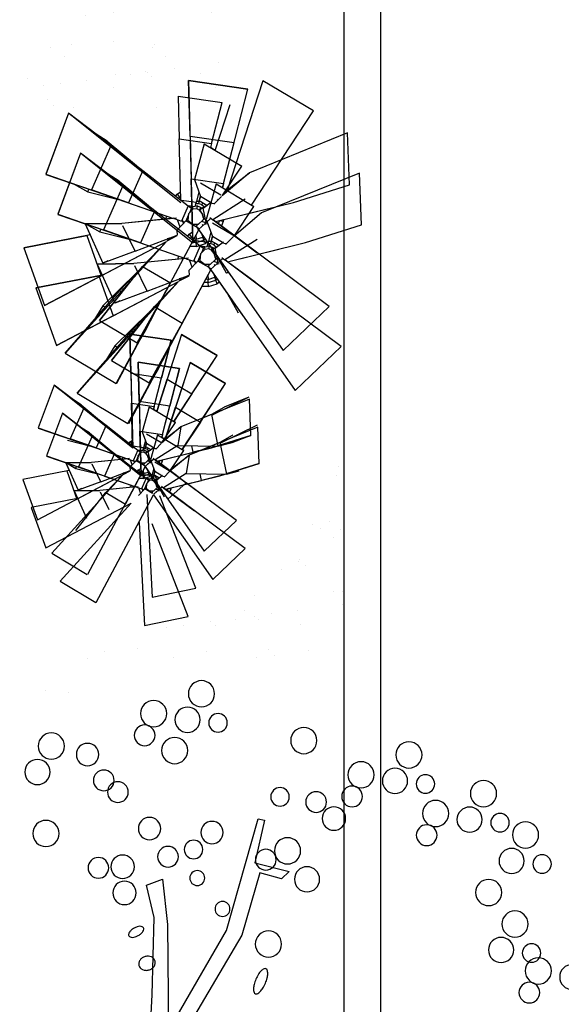
# Model space of a CAD drawing. Extents: x 713.6 to 768.7, y 21.6 to 66.6.
# Drawn here: x 753.9 to 755.4, y 29.8 to 32.5 of the extents above; entities that cross this region are included whole.
import ezdxf

# ---------------------------------------------------------------- set-up
doc = ezdxf.new("R2010")
doc.units = 0
doc.header["$LTSCALE"] = 0.08
doc.header["$MEASUREMENT"] = 0
doc.linetypes.add('CENTRO', pattern=[50.8, 31.75, -6.35, 6.35, -6.35])
doc.linetypes.add('PEN_TYPE_1', pattern=[0])
doc.layers.get('0').update_dxf_attribs({"linetype": 'CONTINUOUS'})
for name, color, linetype in [('CAMINERIAS', 6, 'CONTINUOUS'), ('CURVAS1', 3, 'CONTINUOUS'), ('Texturas de Pisos', 9, 'CONTINUOUS'), ('VEGETACION', 5, 'CONTINUOUS')]:
    doc.layers.add(name, color=color, linetype=linetype)

# ---------------------------------------------------------------- blocks, each defined once
blk = doc.blocks.new('ARB8')
at = {"layer": 'CURVAS1', "color": 6}
blk.add_lwpolyline([(0.1076, -0.6485), (0.1641, -0.9874), (0.2204, -1.4068), (0.198, -1.5863), (0.2885, -1.6088), (0.2885, -1.3603), (0.2319, -0.7841), (0.605, -1.2925), (0.8424, -1.88), (0.8764, -1.8687), (0.7972, -1.6427), (0.9781, -1.5749), (0.9328, -1.541), (0.8198, -1.5863), (0.6841, -1.2586), (0.2545, -0.6824)], dxfattribs=at)
for points in [[(0.7841, -0.9838, -0.03906), (0.7967, -1.0115, -0.051815), (0.8024, -1.0337, -0.095096), (0.8014, -1.0547, -0.21009), (0.7955, -1.0625, -0.21009), (0.7857, -1.0634, -0.095096), (0.7675, -1.0532, -0.051815), (0.7515, -1.0366, -0.03906), (0.7347, -1.0113, -0.03906), (0.7221, -0.9836, -0.051815), (0.7164, -0.9614, -0.095096), (0.7174, -0.9405, -0.21009), (0.7233, -0.9327, -0.21009), (0.733, -0.9318, -0.095096), (0.7513, -0.942, -0.051815), (0.7672, -0.9585, -0.03906)], [(0.1096, -1.155, -0.115909), (0.1152, -1.1416, -0.104082), (0.1271, -1.1307, -0.090807), (0.1426, -1.125, -0.083229), (0.1606, -1.1249, -0.083229), (0.1777, -1.1307, -0.090807), (0.1906, -1.141, -0.104082), (0.1985, -1.1551, -0.115909), (0.1995, -1.1696, -0.115909), (0.194, -1.183, -0.104082), (0.1821, -1.1939, -0.090807), (0.1665, -1.1996, -0.083229), (0.1485, -1.1997, -0.083229), (0.1314, -1.1939, -0.090807), (0.1185, -1.1836, -0.104082), (0.1106, -1.1695, -0.115909)], [(0.0728, -1.321, -0.171703), (0.0785, -1.3148, -0.104728), (0.0916, -1.3112, -0.066155), (0.1062, -1.3121, -0.052296), (0.1238, -1.3177, -0.052296), (0.1399, -1.3268, -0.066155), (0.1506, -1.3368, -0.104728), (0.1569, -1.3488, -0.171703), (0.1563, -1.3572, -0.171703), (0.1506, -1.3633, -0.104728), (0.1375, -1.367, -0.066155), (0.1229, -1.366, -0.052296), (0.1053, -1.3605, -0.052296), (0.0892, -1.3514, -0.066155), (0.0785, -1.3414, -0.104728), (0.0722, -1.3294, -0.171703)]]:
    blk.add_lwpolyline(points, format="xyb", close=True, dxfattribs=at)
for centre, radius in [((2.2083, -0.777), 0.0565), ((2.4501, -0.8361), 0.0687), ((2.2697, -0.8893), 0.0715), ((2.0805, -1.0248), 0.0687), ((2.2437, -0.9902), 0.0505), ((0.8238, -1.1946), 0.0715), ((2.1711, -1.1574), 0.0715), ((2.0472, -1.3435), 0.0715), ((0.5957, -1.412), 0.0408), ((2.1904, -1.5011), 0.0687), ((2.3536, -1.4665), 0.0505), ((0.0743, -1.557), 0.0639), ((1.0711, -1.5228), 0.0687), ((0.4773, -1.5943), 0.0408), ((0.8593, -1.6535), 0.0565), ((2.281, -1.6337), 0.0715), ((-0.0524, -1.7084), 0.0565), ((0.0796, -1.6999), 0.064), ((0.9823, -1.6886), 0.0715), ((1.7454, -1.691), 0.0565), ((0.3315, -1.7273), 0.0565), ((0.4742, -1.7514), 0.0505), ((1.9871, -1.75), 0.0687), ((2.1503, -1.7153), 0.0505), ((1.8067, -1.8032), 0.0715), ((0.584, -1.8326), 0.0609), ((1.2527, -1.8361), 0.064), ((2.0777, -1.8826), 0.0715), ((-0.3162, -1.9257), 0.0715), ((0.248, -1.8908), 0.0609), ((1.1662, -1.9361), 0.0565), ((1.3642, -1.945), 0.0565), ((1.7691, -1.9694), 0.0505), ((0.9738, -1.9855), 0.0505), ((1.4255, -2.0572), 0.0715), ((1.6059, -2.004), 0.0687), ((0.0981, -2.1072), 0.0565), ((1.6966, -2.1366), 0.0715), ((0.0287, -2.1789), 0.0565), ((-0.3257, -2.2636), 0.0687), ((0.4304, -2.2988), 0.0715), ((1.1357, -2.2765), 0.0715), ((-0.0441, -2.3287), 0.0609), ((-0.2351, -2.3961), 0.0715), ((0.2767, -2.3991), 0.0565), ((0.5184, -2.4582), 0.0687), ((0.6816, -2.4235), 0.0505), ((0.338, -2.5114), 0.0715), ((0.6091, -2.5908), 0.0715)]:
    blk.add_circle(centre, radius, dxfattribs=at)
blk = doc.blocks.new('ARBOL3')
at = {"layer": 'CAMINERIAS', "linetype": 'CENTRO', "ltscale": 0.05, "xscale": -1, "rotation": 186.2343161182673}
blk.add_blockref('ARB8', (0.4385, -0.0066, 5.175), dxfattribs=at)

msp = doc.modelspace()

# ---------------------------------------------------------------- hatches: boundary and pattern name
at = {"layer": 'VEGETACION', "linetype": 'ByBlock'}
h = msp.add_hatch(dxfattribs=at)
h.set_pattern_fill('AR-SAND', color=256, scale=0.0035, style=0, double=1)
h.set_pattern_definition([(37.5, (486.14369, -40.21642), (-0.00560011, 0.17129463), [0, -0.135128, 0, -0.15113, 0, -0.1444625]), (7.5, (486.1437, -40.21642), (0.15733315, 0.25088879), [0, -0.072898, 0, -0.121793, 0, -0.0466725]), (327.5, (486.03434, -40.21642), (0.27684733, 0.000503015), [0, -0.04445, 0, -0.16002, 0, -0.208915]), (317.5, (486.03434, -40.21642), (0.26724476, 0.07802526), [0, -0.022225, 0, -0.104902, 0, -0.120015])])
h.paths.add_polyline_path([(754.4982, 33.5285), (754.2316, 33.5285), (754.2196, 33.4568), (753.9932, 33.377), (753.834, 33.2406, -0.001469), (753.8342, 33.2401, -0.013144), (753.8355, 33.2351, -0.058345), (753.8371, 33.2223), (754.0465, 33.2572), (754.0997, 32.8712), (754.1131, 32.5918), (753.9, 32.3123), (754.1264, 32.2458), (754.446, 32.2591), (754.526, 32.4454), (754.4594, 32.8047), (754.3128, 32.9112)])
h.paths.add_polyline_path([(754.3262, 32.6716), (754.3262, 32.5918), (754.2995, 32.472), (754.193, 32.4188), (754.2063, 32.5519)], flags=16)
h = msp.add_hatch(dxfattribs=at)
h.set_pattern_fill('AR-SAND', color=256, scale=0.0035, style=0, double=1)
h.set_pattern_definition([(37.5, (481.22885, -43.76574), (-0.00560011, 0.17129463), [0, -0.135128, 0, -0.15113, 0, -0.1444625]), (7.5, (481.22885, -43.76574), (0.15733315, 0.25088879), [0, -0.072898, 0, -0.121793, 0, -0.0466725]), (327.5, (481.1195, -43.76574), (0.27684733, 0.000503015), [0, -0.04445, 0, -0.16002, 0, -0.208915]), (317.5, (481.1195, -43.76574), (0.26724476, 0.07802526), [0, -0.022225, 0, -0.104902, 0, -0.120015])])
h.paths.add_polyline_path([(752.7144, 29.5748), (752.8742, 29.8143), (752.4347, 29.8542), (752.3415, 29.4417), (752.3306, 29.3142, -0.191732), (752.3375, 29.2968, -0.236168), (752.3274, 29.2766), (752.2882, 28.8162), (752.1859, 28.6396), (752.4132, 28.6396), (752.488, 28.9759), (752.5146, 29.2421), (752.7011, 29.1622), (752.7011, 28.8694), (752.4611, 28.6396), (752.873, 28.6396), (752.8343, 28.8561), (752.8476, 29.282)])
h.paths.add_polyline_path([(754.8144, 31.3096), (754.7389, 31.2649), (754.6057, 30.9854), (754.286, 30.839), (753.993, 30.8124), (753.9797, 30.6394), (754.3393, 30.7592), (754.4858, 30.7725), (754.7655, 30.7326), (754.8144, 30.736)])

# ---------------------------------------------------------------- linework, layer by layer
at = {"layer": 'Texturas de Pisos'}
for p, q in [((754.8144, 33.7092), (754.8144, 28.8396)), ((754.9144, 33.7092), (754.9144, 28.8396))]:
    msp.add_line(p, q, dxfattribs=at)
at = {"layer": 'VEGETACION', "color": 9, "linetype": 'PEN_TYPE_1'}
for p, q in [((754.3954, 32.1985), (754.3914, 32.3503)), ((754.3914, 32.3503), (754.5528, 32.3269)), ((754.5528, 32.3269), (754.3914, 32.3503)), ((754.3914, 32.3503), (754.4031, 31.9071)), ((754.5935, 32.3497), (754.497, 32.05)), ((754.732, 32.2675), (754.5935, 32.3497)), ((754.4836, 32.058), (754.5528, 32.3269)), ((754.3628, 32.3078), (754.4827, 32.2904)), ((754.3628, 32.3078), (754.3658, 32.191)), ((754.4538, 32.1783), (754.4827, 32.2904)), ((754.4644, 32.1593), (754.5047, 32.2845)), ((754.5634, 32.0107), (754.732, 32.2675)), ((754.0642, 32.261), (754.0023, 32.0939)), ((754.0642, 32.261), (754.0028, 32.0952)), ((754.1396, 32.2037), (754.0642, 32.261)), ((754.3704, 32.0164), (754.0642, 32.261)), ((754.1799, 32.172), (754.065, 32.2603)), ((754.1393, 32.2031), (754.1396, 32.2037)), ((754.1699, 32.1852), (754.1396, 32.2037)), ((754.1683, 32.1812), (754.1699, 32.1852)), ((754.1699, 32.1852), (754.2492, 32.1184)), ((754.3702, 32.0249), (754.3658, 32.191)), ((754.3658, 32.191), (754.4538, 32.1783)), ((754.3954, 32.1985), (754.3985, 32.0818)), ((754.3954, 32.1985), (754.5153, 32.1812)), ((754.8245, 32.2071), (754.5579, 32.0986)), ((754.8302, 32.066), (754.8245, 32.2071)), ((754.1799, 32.172), (754.1271, 32.052)), ((754.1799, 32.172), (754.2666, 32.105)), ((754.2001, 32.1564), (754.2, 32.1565)), ((754.4339, 32.1773), (754.4072, 32.0802)), ((754.4339, 32.1773), (754.5368, 32.1163)), ((754.4538, 32.1783), (754.451, 32.1672)), ((754.4644, 32.1593), (754.451, 32.1672)), ((754.4865, 32.069), (754.5153, 32.1812)), ((754.0968, 32.1517), (754.0349, 31.9847)), ((754.0968, 32.1517), (754.0354, 31.986)), ((754.1722, 32.0945), (754.0968, 32.1517)), ((754.4031, 31.9071), (754.0968, 32.1517)), ((754.2125, 32.0627), (754.0977, 32.1511)), ((754.2666, 32.105), (754.2279, 32.0169)), ((754.2666, 32.105), (754.3908, 32.0089)), ((754.4827, 32.0355), (754.5368, 32.1163)), ((754.4827, 32.0355), (754.5368, 32.1163)), ((754.5368, 32.1163), (754.5307, 32.1199)), ((754.0023, 32.0939), (754.0798, 32.0677)), ((754.0023, 32.0939), (754.1506, 32.0438)), ((754.0028, 32.0952), (754.3501, 31.9744)), ((754.172, 32.0939), (754.1722, 32.0945)), ((754.2025, 32.076), (754.1722, 32.0945)), ((754.201, 32.0719), (754.2025, 32.076)), ((754.2025, 32.076), (754.2819, 32.0092)), ((754.4029, 31.9156), (754.3985, 32.0818)), ((754.3985, 32.0818), (754.4865, 32.069)), ((754.4072, 32.0802), (754.424, 32.0341)), ((754.5579, 32.0986), (754.4827, 32.0355)), ((754.4911, 32.048), (754.5579, 32.0986)), ((754.8571, 32.0979), (754.5905, 31.9894)), ((754.8629, 31.9567), (754.8571, 32.0979)), ((754.0798, 32.0677), (754.1167, 32.0467)), ((754.1167, 32.0467), (754.1194, 32.0537)), ((754.2279, 32.0169), (754.1271, 32.052)), ((754.2125, 32.0628), (754.1598, 31.9427)), ((754.2125, 32.0628), (754.2992, 31.9958)), ((754.4793, 32.0375), (754.4241, 32.0702)), ((754.4666, 32.0681), (754.4398, 31.971)), ((754.4666, 32.0681), (754.5694, 32.0071)), ((754.4865, 32.069), (754.4836, 32.058)), ((754.497, 32.05), (754.4836, 32.058)), ((754.677, 32.0179), (754.8302, 32.066)), ((754.1167, 32.0467), (754.2077, 32.0239)), ((754.2328, 32.0471), (754.2326, 32.0472)), ((754.3565, 32.0355), (754.3604, 32.0403)), ((754.3604, 32.0403), (754.3696, 32.0468)), ((754.3604, 32.0403), (754.3669, 32.0324)), ((754.3644, 32.0294), (754.3669, 32.0324)), ((754.3669, 32.0324), (754.37, 32.0346)), ((754.3701, 32.0284), (754.3669, 32.0324)), ((754.4124, 32.0175), (754.3722, 32.0234)), ((754.4197, 32.0459), (754.4124, 32.0175)), ((754.4135, 32.0216), (754.4202, 32.0214)), ((754.4202, 32.0214), (754.4185, 32.015)), ((754.4191, 32.0432), (754.4207, 32.0432)), ((754.4202, 32.0214), (754.4205, 32.0227)), ((754.4202, 32.0214), (754.4266, 32.019)), ((754.424, 32.0341), (754.4204, 32.0227)), ((754.4204, 32.0227), (754.4413, 32.0103)), ((754.421, 32.0246), (754.4237, 32.0351)), ((754.4513, 32.0179), (754.424, 32.0341)), ((754.5457, 32.0263), (754.4579, 31.9706)), ((754.4811, 32.0338), (754.4615, 32.0138)), ((754.4699, 32.0268), (754.4692, 32.026)), ((754.2279, 32.0169), (754.3501, 31.9744)), ((754.2992, 31.9958), (754.2605, 31.9077)), ((754.2992, 31.9958), (754.4235, 31.8997)), ((754.3908, 32.0089), (754.3723, 31.9667)), ((754.3907, 32.0091), (754.4096, 32.0063)), ((754.3908, 32.0089), (754.3995, 32.0022)), ((754.4033, 31.9991), (754.3911, 31.9865)), ((754.3922, 32.0079), (754.3933, 32.0087)), ((754.3995, 32.0022), (754.3939, 31.9895)), ((754.4011, 32.0075), (754.3975, 32.0038)), ((754.4013, 32.0075), (754.4033, 31.9991)), ((754.4152, 32.0003), (754.4033, 31.9991)), ((754.4096, 32.0063), (754.4124, 32.0175)), ((754.4151, 32.0081), (754.41, 32.008)), ((754.4118, 32.0151), (754.4185, 32.015)), ((754.4152, 32.0003), (754.4151, 32.0081)), ((754.4151, 32.0081), (754.4258, 32.0042)), ((754.4152, 32.0003), (754.4212, 31.9967)), ((754.428, 32.0114), (754.4185, 32.015)), ((754.4215, 31.9969), (754.4212, 31.9968)), ((754.4213, 31.9967), (754.4212, 31.9968)), ((754.4212, 31.9967), (754.4213, 31.9967)), ((754.4213, 31.9967), (754.4213, 31.9967)), ((754.4284, 31.9875), (754.4213, 31.9967)), ((754.4215, 31.9969), (754.4258, 32.0042)), ((754.4325, 32.0036), (754.4221, 31.9973)), ((754.4285, 31.9876), (754.4221, 31.9973)), ((754.4278, 32.0007), (754.4258, 32.0042)), ((754.428, 32.0114), (754.431, 32.0164)), ((754.428, 32.0114), (754.4349, 32.0054)), ((754.4311, 32.0026), (754.4539, 32.0198)), ((754.4392, 31.9627), (754.4311, 32.0026)), ((754.4353, 32.0138), (754.4403, 32.0095)), ((754.4561, 32.0151), (754.4537, 32.0165)), ((754.4611, 32.0139), (754.4561, 32.0151)), ((754.4603, 32.0127), (754.4613, 32.0142)), ((754.4649, 31.9654), (754.677, 32.0179)), ((754.4649, 31.9654), (754.6052, 32.0001)), ((754.5153, 31.9262), (754.5694, 32.0071)), ((754.5694, 32.0071), (754.5634, 32.0107)), ((754.0349, 31.9847), (754.1125, 31.9584)), ((754.0349, 31.9847), (754.1833, 31.9345)), ((754.0354, 31.986), (754.3827, 31.8651)), ((754.3516, 31.9745), (754.2095, 31.9607)), ((754.3501, 31.9744), (754.2095, 31.9607)), ((754.3309, 31.9725), (754.3318, 31.9807)), ((754.3413, 31.9735), (754.3417, 31.9773)), ((754.3496, 31.9743), (754.3496, 31.9746)), ((754.3586, 31.9752), (754.352, 31.9741)), ((754.3524, 31.9736), (754.352, 31.9741)), ((754.3524, 31.9736), (754.3723, 31.9667)), ((754.3686, 31.9507), (754.3615, 31.9704)), ((754.3737, 31.9699), (754.3773, 31.9598)), ((754.3908, 31.9824), (754.3839, 31.9668)), ((754.3844, 31.9673), (754.39, 31.9732)), ((754.3895, 31.969), (754.3897, 31.9692)), ((754.3895, 31.969), (754.4036, 31.9575)), ((754.3896, 31.9691), (754.39, 31.9732)), ((754.3911, 31.9865), (754.3897, 31.9692)), ((754.3897, 31.9692), (754.4037, 31.9576)), ((754.3911, 31.9865), (754.3908, 31.9824)), ((754.3939, 31.9895), (754.391, 31.9866)), ((754.3911, 31.9865), (754.3911, 31.9865)), ((754.4367, 31.9748), (754.4121, 31.9531)), ((754.4285, 31.9876), (754.4284, 31.9875)), ((754.4322, 31.9753), (754.4284, 31.9875)), ((754.4289, 31.9879), (754.4323, 31.9753)), ((754.4322, 31.9753), (754.4312, 31.97)), ((754.4323, 31.9753), (754.4322, 31.9753)), ((754.4356, 31.9596), (754.4526, 31.9746)), ((754.4398, 31.971), (754.4567, 31.9249)), ((754.4497, 31.9768), (754.4541, 31.9734)), ((754.4526, 31.9746), (754.4579, 31.9706)), ((754.4585, 31.9702), (754.5785, 31.8807)), ((754.4631, 31.9667), (754.4585, 31.9702)), ((754.4757, 31.9678), (754.4725, 31.96)), ((754.4752, 31.9679), (754.4757, 31.9678)), ((754.4758, 31.9681), (754.4757, 31.9678)), ((754.4858, 31.9659), (754.4757, 31.9678)), ((754.4863, 31.9707), (754.4858, 31.9659)), ((754.5905, 31.9894), (754.5153, 31.9262)), ((754.1097, 31.959), (754.2095, 31.9607)), ((754.2095, 31.9607), (754.1097, 31.959)), ((754.1097, 31.959), (754.1578, 31.8524)), ((754.1097, 31.959), (754.1232, 31.9291)), ((754.1125, 31.9584), (754.1493, 31.9374)), ((754.1493, 31.9374), (754.152, 31.9445)), ((754.2605, 31.9077), (754.1598, 31.9427)), ((754.196, 31.5247), (754.4191, 31.943)), ((754.2464, 31.8852), (754.2127, 31.9544)), ((754.3419, 31.7982), (754.4191, 31.943)), ((754.3844, 31.9673), (754.3599, 31.9414)), ((754.3599, 31.9414), (754.3608, 31.929)), ((754.381, 31.9636), (754.3752, 31.9656)), ((754.3779, 31.9647), (754.3759, 31.9637)), ((754.3798, 31.9624), (754.3786, 31.9645)), ((754.4148, 31.9492), (754.3844, 31.9673)), ((754.4133, 31.958), (754.4035, 31.9573)), ((754.4035, 31.9573), (754.4037, 31.9576)), ((754.4178, 31.9582), (754.4037, 31.9576)), ((754.4121, 31.9531), (754.4151, 31.9491)), ((754.4202, 31.946), (754.4151, 31.9491)), ((754.4183, 31.9443), (754.416, 31.9478)), ((754.42, 31.9418), (754.4182, 31.9412)), ((754.4183, 31.9443), (754.4348, 31.9588)), ((754.4183, 31.9443), (754.5069, 31.8176)), ((754.4191, 31.943), (754.6492, 31.6143)), ((754.4302, 31.9649), (754.4272, 31.9657)), ((754.4288, 31.9577), (754.4291, 31.9565)), ((754.4291, 31.9565), (754.4303, 31.9571)), ((754.4389, 31.9624), (754.4304, 31.9648)), ((754.4348, 31.9588), (754.4422, 31.9607)), ((754.5119, 31.9282), (754.4567, 31.961)), ((754.775, 31.7343), (754.4649, 31.9654)), ((754.5407, 31.9099), (754.4651, 31.9654)), ((754.4662, 31.9657), (754.4659, 31.9649)), ((754.4858, 31.9659), (754.4808, 31.9539)), ((754.7097, 31.9086), (754.8629, 31.9567)), ((754.1232, 31.9291), (753.9427, 31.8938)), ((753.9427, 31.8938), (754.114, 31.9273)), ((754.1232, 31.9291), (754.114, 31.9273)), ((754.114, 31.9273), (754.1535, 31.8179)), ((754.1493, 31.9374), (754.2404, 31.9147)), ((754.2464, 31.8852), (754.3608, 31.929)), ((754.3597, 31.9265), (754.3324, 31.9125)), ((754.3408, 31.9214), (754.3324, 31.9125)), ((754.3401, 31.9206), (754.3334, 31.9185)), ((754.3891, 31.9262), (754.393, 31.9311)), ((754.393, 31.9311), (754.4023, 31.9375)), ((754.393, 31.9311), (754.3995, 31.9232)), ((754.397, 31.9201), (754.3995, 31.9232)), ((754.3995, 31.9232), (754.4026, 31.9253)), ((754.4028, 31.9192), (754.3995, 31.9232)), ((754.4451, 31.9083), (754.4048, 31.9141)), ((754.4121, 31.9173), (754.4055, 31.9174)), ((754.4116, 31.929), (754.4121, 31.9173)), ((754.4121, 31.9173), (754.4306, 31.9231)), ((754.4125, 31.9086), (754.4121, 31.9173)), ((754.4125, 31.9086), (754.4335, 31.9152)), ((754.4279, 31.9305), (754.4306, 31.9231)), ((754.4323, 31.9243), (754.4306, 31.9231)), ((754.4335, 31.9152), (754.4306, 31.9231)), ((754.4369, 31.9176), (754.4335, 31.9152)), ((754.4372, 31.9054), (754.4335, 31.9152)), ((754.4524, 31.9366), (754.4451, 31.9083)), ((754.4517, 31.934), (754.4534, 31.9339)), ((754.4567, 31.9249), (754.453, 31.9135)), ((754.4536, 31.9153), (754.4563, 31.9258)), ((754.484, 31.9087), (754.4567, 31.9249)), ((754.5783, 31.9171), (754.4905, 31.8614)), ((754.5137, 31.9246), (754.4941, 31.9046)), ((753.9427, 31.8938), (753.9994, 31.7369)), ((753.9994, 31.7369), (754.3316, 31.9117)), ((754.3316, 31.9117), (754.0553, 31.6068)), ((754.1535, 31.8179), (754.3316, 31.9117)), ((754.2605, 31.9077), (754.3827, 31.8651)), ((754.3316, 31.9117), (754.2664, 31.843)), ((754.4129, 31.8977), (754.3951, 31.898)), ((754.4125, 31.9086), (754.4009, 31.9088)), ((754.4235, 31.8997), (754.4049, 31.8574)), ((754.4129, 31.8977), (754.4125, 31.9086)), ((754.4129, 31.8977), (754.4372, 31.9054)), ((754.4233, 31.8998), (754.4422, 31.8971)), ((754.4235, 31.8997), (754.4322, 31.893)), ((754.436, 31.8898), (754.4238, 31.8773)), ((754.4248, 31.8987), (754.4259, 31.8994)), ((754.4322, 31.893), (754.4266, 31.8803)), ((754.4338, 31.8983), (754.4301, 31.8946)), ((754.434, 31.8983), (754.436, 31.8898)), ((754.4478, 31.8911), (754.436, 31.8898)), ((754.4428, 31.9093), (754.4372, 31.9054)), ((754.4422, 31.8971), (754.4451, 31.9083)), ((754.4478, 31.8989), (754.4426, 31.8987)), ((754.4445, 31.9058), (754.4511, 31.9057)), ((754.4461, 31.9123), (754.4528, 31.9122)), ((754.4478, 31.8911), (754.4478, 31.8989)), ((754.4478, 31.8989), (754.4584, 31.8949)), ((754.4478, 31.8911), (754.4538, 31.8875)), ((754.4528, 31.9122), (754.4511, 31.9057)), ((754.4606, 31.9021), (754.4511, 31.9057)), ((754.4528, 31.9122), (754.4531, 31.9134)), ((754.4528, 31.9122), (754.4592, 31.9098)), ((754.453, 31.9135), (754.474, 31.9011)), ((754.4538, 31.8875), (754.454, 31.8874)), ((754.4541, 31.8877), (754.4539, 31.8875)), ((754.454, 31.8875), (754.4539, 31.8875)), ((754.454, 31.8874), (754.454, 31.8875)), ((754.461, 31.8783), (754.454, 31.8874)), ((754.4541, 31.8877), (754.4584, 31.8949)), ((754.4651, 31.8944), (754.4547, 31.888)), ((754.4611, 31.8784), (754.4547, 31.888)), ((754.4604, 31.8915), (754.4584, 31.8949)), ((754.4606, 31.9021), (754.4636, 31.9072)), ((754.4606, 31.9021), (754.4675, 31.8962)), ((754.4637, 31.8933), (754.4865, 31.9106)), ((754.4718, 31.8534), (754.4637, 31.8933)), ((754.468, 31.9046), (754.473, 31.9003)), ((754.4887, 31.9059), (754.4863, 31.9073)), ((754.4938, 31.9047), (754.4887, 31.9059)), ((754.493, 31.9034), (754.4939, 31.9049)), ((754.4976, 31.8562), (754.7097, 31.9086)), ((754.4976, 31.8562), (754.6378, 31.8908)), ((754.2464, 31.8852), (754.1578, 31.8524)), ((754.3842, 31.8653), (754.2422, 31.8515)), ((754.3827, 31.8651), (754.2422, 31.8515)), ((754.3636, 31.8633), (754.3645, 31.8715)), ((754.3739, 31.8643), (754.3743, 31.8681)), ((754.3822, 31.8651), (754.3822, 31.8653)), ((754.3912, 31.866), (754.3847, 31.8648)), ((754.3851, 31.8643), (754.3847, 31.8648)), ((754.3851, 31.8643), (754.4049, 31.8574)), ((754.4013, 31.8414), (754.3942, 31.8612)), ((754.4063, 31.8606), (754.41, 31.8506)), ((754.4234, 31.8731), (754.4166, 31.8575)), ((754.417, 31.858), (754.4227, 31.864)), ((754.4223, 31.8598), (754.4227, 31.864)), ((754.4238, 31.8773), (754.4224, 31.8599)), ((754.4237, 31.8773), (754.4234, 31.8731)), ((754.4266, 31.8803), (754.4237, 31.8773)), ((754.4237, 31.8773), (754.4238, 31.8773)), ((754.4693, 31.8656), (754.4447, 31.8439)), ((754.4611, 31.8784), (754.461, 31.8783)), ((754.4649, 31.8661), (754.461, 31.8783)), ((754.4615, 31.8787), (754.465, 31.8661)), ((754.4649, 31.8661), (754.4638, 31.8607)), ((754.465, 31.8661), (754.4649, 31.8661)), ((754.4948, 31.8248), (754.4657, 31.8765)), ((754.4683, 31.8503), (754.4853, 31.8653)), ((754.4824, 31.8675), (754.4867, 31.8642)), ((754.4853, 31.8653), (754.4905, 31.8614)), ((754.4911, 31.8609), (754.6111, 31.7715)), ((754.4957, 31.8575), (754.4912, 31.861)), ((754.1424, 31.8497), (754.2422, 31.8515)), ((754.2422, 31.8515), (754.1424, 31.8497)), ((754.1424, 31.8497), (754.1904, 31.7431)), ((754.1424, 31.8497), (754.1558, 31.8199)), ((754.1484, 31.6961), (754.2664, 31.843)), ((754.2582, 31.8343), (754.1484, 31.6961)), ((754.1716, 31.8585), (754.1578, 31.8524)), ((754.2582, 31.8343), (754.2033, 31.7765)), ((754.2287, 31.4155), (754.4518, 31.8338)), ((754.279, 31.776), (754.2453, 31.8451)), ((754.2582, 31.8343), (754.2664, 31.843)), ((754.259, 31.8338), (754.2582, 31.8343)), ((754.2664, 31.843), (754.3419, 31.7982)), ((754.3745, 31.6889), (754.4518, 31.8338)), ((754.417, 31.858), (754.3925, 31.8322)), ((754.4136, 31.8544), (754.4079, 31.8564)), ((754.4106, 31.8555), (754.4085, 31.8545)), ((754.4124, 31.8532), (754.4112, 31.8552)), ((754.4474, 31.84), (754.417, 31.858)), ((754.4222, 31.8598), (754.4224, 31.8599)), ((754.4222, 31.8598), (754.4363, 31.8483)), ((754.4224, 31.8599), (754.4363, 31.8483)), ((754.4459, 31.8487), (754.4362, 31.8481)), ((754.4362, 31.8481), (754.4363, 31.8483)), ((754.4505, 31.8489), (754.4363, 31.8483)), ((754.4447, 31.8439), (754.4477, 31.8398)), ((754.4529, 31.8367), (754.4477, 31.8398)), ((754.451, 31.8351), (754.4486, 31.8385)), ((754.4509, 31.835), (754.4674, 31.8496)), ((754.4509, 31.835), (754.5396, 31.7083)), ((754.4518, 31.8338), (754.6818, 31.5051)), ((754.4628, 31.8557), (754.4599, 31.8565)), ((754.4615, 31.8485), (754.4617, 31.8473)), ((754.4617, 31.8473), (754.463, 31.8479)), ((754.4715, 31.8532), (754.463, 31.8556)), ((754.4674, 31.8496), (754.4748, 31.8514)), ((754.8076, 31.6251), (754.4976, 31.8562)), ((754.5733, 31.8006), (754.4978, 31.8562)), ((754.4988, 31.8565), (754.4985, 31.8557)), ((754.1558, 31.8199), (753.9753, 31.7846)), ((753.9753, 31.7846), (754.1466, 31.8181)), ((754.1535, 31.8179), (753.9994, 31.7369)), ((754.1558, 31.8199), (754.1466, 31.8181)), ((754.1466, 31.8181), (754.1861, 31.7087)), ((754.25, 31.8256), (754.1576, 31.7358)), ((754.279, 31.776), (754.3934, 31.8197)), ((754.3924, 31.8172), (754.365, 31.8032)), ((754.3735, 31.8121), (754.365, 31.8032)), ((754.3728, 31.8114), (754.366, 31.8093)), ((754.3925, 31.8322), (754.3934, 31.8197)), ((754.4448, 31.808), (754.4381, 31.8082)), ((754.4443, 31.8197), (754.4448, 31.808)), ((754.4448, 31.808), (754.4633, 31.8139)), ((754.4451, 31.7993), (754.4448, 31.808)), ((754.4526, 31.8326), (754.4508, 31.832)), ((754.4606, 31.8212), (754.4633, 31.8139)), ((754.4649, 31.815), (754.4633, 31.8139)), ((754.4662, 31.806), (754.4633, 31.8139)), ((754.4696, 31.8084), (754.4662, 31.806)), ((754.4948, 31.8248), (754.499, 31.8289)), ((753.9753, 31.7846), (754.032, 31.6276)), ((754.032, 31.6276), (754.3643, 31.8024)), ((754.3643, 31.8024), (754.0879, 31.4975)), ((754.1861, 31.7087), (754.3643, 31.8024)), ((754.3419, 31.7982), (754.2513, 31.6351)), ((754.2513, 31.6351), (754.3364, 31.7879)), ((754.3643, 31.8024), (754.2991, 31.7337)), ((754.2998, 31.7192), (754.3364, 31.7879)), ((754.3364, 31.7879), (754.3362, 31.788)), ((754.3419, 31.7982), (754.3364, 31.7879)), ((754.4456, 31.7885), (754.4278, 31.7888)), ((754.4451, 31.7993), (754.4335, 31.7995)), ((754.4451, 31.7993), (754.4662, 31.806)), ((754.4456, 31.7885), (754.4451, 31.7993)), ((754.4456, 31.7885), (754.4698, 31.7961)), ((754.4698, 31.7961), (754.4662, 31.806)), ((754.4754, 31.8), (754.4698, 31.7961)), ((754.0553, 31.6068), (754.2033, 31.7765)), ((754.279, 31.776), (754.1904, 31.7431)), ((754.2094, 31.7729), (754.2033, 31.7765)), ((754.2732, 31.6672), (754.3309, 31.7776)), ((754.5274, 31.7156), (754.4983, 31.7673)), ((754.1576, 31.7358), (754.133, 31.6962)), ((754.1644, 31.7318), (754.1576, 31.7358)), ((754.1811, 31.5869), (754.2991, 31.7337)), ((754.2042, 31.7493), (754.1904, 31.7431)), ((754.2908, 31.7251), (754.2991, 31.7337)), ((754.2991, 31.7337), (754.3745, 31.6889)), ((754.6492, 31.6143), (754.775, 31.7343)), ((754.1861, 31.7087), (754.032, 31.6276)), ((754.2908, 31.7251), (754.1811, 31.5869)), ((754.2826, 31.7164), (754.1902, 31.6266)), ((754.2998, 31.7192), (754.1938, 31.5246)), ((754.2908, 31.7251), (754.236, 31.6672)), ((754.2917, 31.7245), (754.2908, 31.7251)), ((754.2998, 31.7192), (754.2986, 31.72)), ((754.133, 31.6962), (754.0553, 31.6068)), ((754.1332, 31.6961), (754.133, 31.6962)), ((754.1484, 31.6961), (754.2513, 31.6351)), ((754.3745, 31.6889), (754.2839, 31.5258)), ((754.2839, 31.5258), (754.369, 31.6786)), ((754.3324, 31.61), (754.369, 31.6786)), ((754.369, 31.6786), (754.3689, 31.6787)), ((754.3745, 31.6889), (754.369, 31.6786)), ((754.0879, 31.4975), (754.236, 31.6672)), ((754.2339, 31.5521), (754.2311, 31.6584)), ((754.2311, 31.6584), (754.3441, 31.642)), ((754.3441, 31.642), (754.2311, 31.6584)), ((754.2311, 31.6584), (754.2393, 31.3481)), ((754.242, 31.6636), (754.236, 31.6672)), ((754.2496, 31.627), (754.2732, 31.6672)), ((754.2732, 31.6672), (754.2719, 31.668)), ((754.3726, 31.6579), (754.305, 31.4482)), ((754.3059, 31.558), (754.3636, 31.6683)), ((754.3726, 31.6579), (754.3333, 31.5358)), ((754.3726, 31.6579), (754.4695, 31.6004)), ((754.4695, 31.6004), (754.3726, 31.6579)), ((754.1902, 31.6266), (754.1657, 31.5869)), ((754.197, 31.6226), (754.1902, 31.6266)), ((754.1938, 31.5246), (754.2496, 31.627)), ((754.2956, 31.4537), (754.3441, 31.642)), ((754.3441, 31.642), (754.3178, 31.5399)), ((754.6818, 31.5051), (754.8076, 31.6251)), ((754.0553, 31.6068), (754.1938, 31.5246)), ((754.0553, 31.6068), (754.1938, 31.5246)), ((754.3324, 31.61), (754.2264, 31.4154)), ((754.3324, 31.61), (754.3312, 31.6107)), ((754.3515, 31.4206), (754.4695, 31.6004)), ((754.4008, 31.4957), (754.4695, 31.6004)), ((754.1657, 31.5869), (754.0879, 31.4975)), ((754.1658, 31.5868), (754.1657, 31.5869)), ((754.1811, 31.5869), (754.2839, 31.5258)), ((754.254, 31.5819), (754.3669, 31.5655)), ((754.2568, 31.4756), (754.254, 31.5819)), ((754.3669, 31.5655), (754.254, 31.5819)), ((754.254, 31.5819), (754.2621, 31.2716)), ((754.3185, 31.3772), (754.3669, 31.5655)), ((754.3276, 31.578), (754.3279, 31.5792)), ((754.3954, 31.5815), (754.3279, 31.3717)), ((754.3669, 31.5655), (754.3407, 31.4635)), ((754.3954, 31.5815), (754.3561, 31.4593)), ((754.3954, 31.5815), (754.4924, 31.5239)), ((754.4924, 31.5239), (754.3954, 31.5815)), ((754.2339, 31.5521), (754.3178, 31.5399)), ((754.2339, 31.5521), (754.2361, 31.4704)), ((754.2823, 31.5178), (754.3059, 31.558)), ((754.2976, 31.4614), (754.3178, 31.5399)), ((754.3059, 31.558), (754.3045, 31.5588)), ((754.0249, 31.5193), (753.9819, 31.4033)), ((754.0777, 31.4793), (754.0249, 31.5193)), ((754.2393, 31.3481), (754.0249, 31.5193)), ((754.1059, 31.457), (754.0255, 31.5189)), ((754.2264, 31.4154), (754.2823, 31.5178)), ((754.305, 31.4482), (754.3333, 31.5358)), ((754.3333, 31.5358), (754.4008, 31.4957)), ((754.3743, 31.3441), (754.4924, 31.5239)), ((754.4236, 31.4192), (754.4924, 31.5239)), ((754.0879, 31.4975), (754.2264, 31.4154)), ((754.0879, 31.4975), (754.2264, 31.4154)), ((754.3505, 31.5015), (754.3508, 31.5027)), ((754.4008, 31.4957), (754.3515, 31.4206)), ((754.4545, 31.4382), (754.5569, 31.4875)), ((754.4896, 31.4606), (754.5569, 31.4875)), ((754.0775, 31.4789), (754.0777, 31.4793)), ((754.0989, 31.4663), (754.0777, 31.4793)), ((754.0978, 31.4635), (754.0989, 31.4663)), ((754.0989, 31.4663), (754.1544, 31.4195)), ((754.2361, 31.4704), (754.2976, 31.4614)), ((754.2391, 31.3541), (754.2361, 31.4704)), ((754.2568, 31.4756), (754.3407, 31.4635)), ((754.2568, 31.4756), (754.2589, 31.3939)), ((754.2837, 31.4608), (754.265, 31.3928)), ((754.2837, 31.4608), (754.3557, 31.4181)), ((754.2976, 31.4614), (754.2956, 31.4537)), ((754.3205, 31.385), (754.3407, 31.4635)), ((754.3279, 31.3717), (754.3561, 31.4593)), ((754.3561, 31.4593), (754.4236, 31.4192)), ((754.5571, 31.4817), (754.3705, 31.4057)), ((754.4872, 31.4592), (754.4541, 31.4397)), ((754.4872, 31.4592), (754.4896, 31.4606)), ((754.5611, 31.3828), (754.5571, 31.4817)), ((754.0477, 31.4429), (754.0048, 31.3269)), ((754.1006, 31.4028), (754.0477, 31.4429)), ((754.2621, 31.2716), (754.0477, 31.4429)), ((754.1287, 31.3806), (754.0483, 31.4424)), ((754.1059, 31.4571), (754.069, 31.373)), ((754.1059, 31.4571), (754.1666, 31.4102)), ((754.1201, 31.4461), (754.12, 31.4462)), ((754.305, 31.4482), (754.2956, 31.4537)), ((754.4541, 31.4397), (754.3705, 31.4057)), ((754.4541, 31.4397), (754.4715, 31.3535)), ((754.1666, 31.4102), (754.1395, 31.3485)), ((754.1666, 31.4102), (754.2536, 31.3429)), ((754.3178, 31.3615), (754.3557, 31.4181)), ((754.3178, 31.3615), (754.3557, 31.4181)), ((754.3705, 31.4057), (754.3178, 31.3615)), ((754.3237, 31.3702), (754.3705, 31.4057)), ((754.3557, 31.4181), (754.3515, 31.4206)), ((754.3705, 31.4057), (754.362, 31.3551)), ((754.4236, 31.4192), (754.3743, 31.3441)), ((754.58, 31.4052), (754.3934, 31.3292)), ((754.4773, 31.3617), (754.5797, 31.4111)), ((754.584, 31.3064), (754.58, 31.4052)), ((753.9816, 31.4024), (754.0854, 31.3673)), ((753.9819, 31.4033), (754.225, 31.3187)), ((754.1288, 31.3806), (754.0918, 31.2966)), ((754.1004, 31.4024), (754.1006, 31.4028)), ((754.1217, 31.3899), (754.1006, 31.4028)), ((754.1207, 31.387), (754.1217, 31.3899)), ((754.1217, 31.3899), (754.1773, 31.3431)), ((754.1288, 31.3806), (754.1894, 31.3337)), ((754.262, 31.2776), (754.2589, 31.3939)), ((754.2589, 31.3939), (754.3205, 31.385)), ((754.265, 31.3928), (754.2768, 31.3605)), ((754.3155, 31.3629), (754.2768, 31.3858)), ((754.3066, 31.3843), (754.2879, 31.3164)), ((754.3066, 31.3843), (754.3786, 31.3416)), ((754.3205, 31.385), (754.3185, 31.3772)), ((754.3279, 31.3717), (754.3185, 31.3772)), ((754.4539, 31.3492), (754.5611, 31.3828)), ((754.5611, 31.3828), (754.4713, 31.3546)), ((754.51, 31.3827), (754.477, 31.3633)), ((754.5611, 31.3828), (754.5093, 31.3628)), ((754.51, 31.3827), (754.5124, 31.3841)), ((754.0616, 31.3693), (754.1254, 31.3534)), ((754.1395, 31.3485), (754.069, 31.373)), ((754.1429, 31.3697), (754.1428, 31.3697)), ((754.2295, 31.3615), (754.2322, 31.3649)), ((754.2322, 31.3649), (754.2387, 31.3694)), ((754.2322, 31.3649), (754.2368, 31.3594)), ((754.2351, 31.3572), (754.2368, 31.3594)), ((754.2368, 31.3594), (754.2389, 31.3609)), ((754.2391, 31.3566), (754.2368, 31.3594)), ((754.2687, 31.3489), (754.2405, 31.353)), ((754.2738, 31.3688), (754.2687, 31.3489)), ((754.2694, 31.3518), (754.2741, 31.3517)), ((754.2741, 31.3517), (754.2729, 31.3471)), ((754.2733, 31.3669), (754.2745, 31.3669)), ((754.2741, 31.3517), (754.2743, 31.3525)), ((754.2741, 31.3517), (754.2786, 31.35)), ((754.2768, 31.3605), (754.2742, 31.3526)), ((754.2742, 31.3526), (754.2889, 31.3439)), ((754.2747, 31.3539), (754.2766, 31.3612)), ((754.2959, 31.3492), (754.2768, 31.3605)), ((754.2817, 31.3385), (754.2977, 31.3505)), ((754.362, 31.3551), (754.3005, 31.3161)), ((754.3167, 31.3603), (754.303, 31.3464)), ((754.3089, 31.3554), (754.3084, 31.3548)), ((754.362, 31.3551), (754.4715, 31.3535)), ((754.477, 31.3633), (754.3934, 31.3292)), ((754.4036, 31.3367), (754.4, 31.3545)), ((754.4715, 31.3535), (754.4036, 31.3367)), ((754.4715, 31.3535), (754.5067, 31.3622)), ((754.477, 31.3633), (754.4944, 31.277)), ((754.5093, 31.3628), (754.5067, 31.3622)), ((754.0044, 31.3259), (754.1083, 31.2908)), ((754.0048, 31.3269), (754.2479, 31.2423)), ((754.1395, 31.3485), (754.225, 31.3187)), ((754.1894, 31.3337), (754.1623, 31.272)), ((754.1894, 31.3337), (754.2764, 31.2664)), ((754.2536, 31.3429), (754.2406, 31.3133)), ((754.2535, 31.3243), (754.2487, 31.3134)), ((754.2538, 31.3272), (754.2528, 31.3151)), ((754.2535, 31.343), (754.2667, 31.3411)), ((754.2537, 31.3272), (754.2535, 31.3243)), ((754.2536, 31.3429), (754.2596, 31.3382)), ((754.2557, 31.3293), (754.2537, 31.3273)), ((754.2537, 31.3272), (754.2538, 31.3272)), ((754.2623, 31.336), (754.2538, 31.3272)), ((754.2545, 31.3422), (754.2553, 31.3427)), ((754.2596, 31.3382), (754.2557, 31.3293)), ((754.2608, 31.3419), (754.2582, 31.3393)), ((754.2609, 31.3419), (754.2623, 31.336)), ((754.2706, 31.3369), (754.2623, 31.336)), ((754.2667, 31.3411), (754.2687, 31.3489)), ((754.2706, 31.3424), (754.267, 31.3422)), ((754.2682, 31.3472), (754.2729, 31.3471)), ((754.2706, 31.3369), (754.2706, 31.3424)), ((754.2706, 31.3424), (754.278, 31.3396)), ((754.2706, 31.3369), (754.2748, 31.3344)), ((754.2796, 31.3446), (754.2729, 31.3471)), ((754.275, 31.3345), (754.2748, 31.3344)), ((754.2749, 31.3344), (754.2748, 31.3344)), ((754.2748, 31.3344), (754.2749, 31.3343)), ((754.2749, 31.3343), (754.2749, 31.3344)), ((754.2798, 31.3279), (754.2749, 31.3343)), ((754.275, 31.3345), (754.278, 31.3396)), ((754.2827, 31.3392), (754.2754, 31.3347)), ((754.2799, 31.328), (754.2754, 31.3347)), ((754.2794, 31.3372), (754.278, 31.3396)), ((754.2796, 31.3446), (754.2816, 31.3482)), ((754.2796, 31.3446), (754.2844, 31.3405)), ((754.2799, 31.328), (754.2798, 31.3279)), ((754.2825, 31.3194), (754.2798, 31.3279)), ((754.2802, 31.3282), (754.2826, 31.3194)), ((754.2874, 31.3105), (754.2817, 31.3385)), ((754.2847, 31.3463), (754.2882, 31.3433)), ((754.2992, 31.3472), (754.2976, 31.3482)), ((754.3028, 31.3464), (754.2992, 31.3472)), ((754.3022, 31.3455), (754.3029, 31.3466)), ((754.3054, 31.3124), (754.4539, 31.3492)), ((754.3054, 31.3124), (754.4036, 31.3367)), ((754.3407, 31.285), (754.3786, 31.3416)), ((754.3407, 31.285), (754.3786, 31.3416)), ((754.3934, 31.3292), (754.3407, 31.285)), ((754.3466, 31.2938), (754.3934, 31.3292)), ((754.3786, 31.3416), (754.3743, 31.3441)), ((754.3934, 31.3292), (754.3848, 31.2786)), ((754.0568, 31.3079), (754.1267, 31.3092)), ((754.1267, 31.3092), (754.0568, 31.3079)), ((754.0568, 31.3079), (754.0904, 31.2333)), ((754.0568, 31.3079), (754.0662, 31.287)), ((754.0587, 31.3076), (754.0845, 31.2928)), ((754.0845, 31.2928), (754.0864, 31.2978)), ((754.1623, 31.272), (754.0918, 31.2966)), ((754.1172, 31.004), (754.2734, 31.2968)), ((754.2261, 31.3188), (754.1267, 31.3092)), ((754.225, 31.3187), (754.1267, 31.3092)), ((754.1524, 31.2563), (754.1288, 31.3047)), ((754.2116, 31.3174), (754.2123, 31.3232)), ((754.2189, 31.3181), (754.2192, 31.3208)), ((754.2193, 31.1954), (754.2734, 31.2968)), ((754.2247, 31.3187), (754.2247, 31.3188)), ((754.231, 31.3193), (754.2264, 31.3185)), ((754.2267, 31.3182), (754.2264, 31.3185)), ((754.2267, 31.3182), (754.2406, 31.3133)), ((754.249, 31.3137), (754.2319, 31.2957)), ((754.238, 31.3021), (754.233, 31.3159)), ((754.2416, 31.3156), (754.2441, 31.3085)), ((754.2466, 31.3112), (754.2426, 31.3126)), ((754.2445, 31.3119), (754.2431, 31.3113)), ((754.2458, 31.3103), (754.245, 31.3118)), ((754.249, 31.3137), (754.253, 31.3179)), ((754.2703, 31.3011), (754.249, 31.3137)), ((754.2526, 31.315), (754.2528, 31.3151)), ((754.2526, 31.315), (754.2625, 31.3069)), ((754.2527, 31.315), (754.253, 31.3179)), ((754.2528, 31.3151), (754.2625, 31.307)), ((754.2693, 31.3072), (754.2624, 31.3068)), ((754.2624, 31.3068), (754.2625, 31.307)), ((754.2724, 31.3074), (754.2625, 31.307)), ((754.2857, 31.319), (754.2684, 31.3038)), ((754.2684, 31.3038), (754.2705, 31.301)), ((754.2741, 31.2989), (754.2705, 31.301)), ((754.2728, 31.2977), (754.2712, 31.3001)), ((754.2728, 31.2976), (754.2843, 31.3078)), ((754.2728, 31.2976), (754.3348, 31.209)), ((754.2734, 31.2968), (754.4344, 31.0667)), ((754.2811, 31.3121), (754.279, 31.3127)), ((754.2802, 31.3071), (754.2803, 31.3062)), ((754.2803, 31.3062), (754.2812, 31.3066)), ((754.2872, 31.3104), (754.2812, 31.3121)), ((754.2825, 31.3194), (754.2818, 31.3156)), ((754.2826, 31.3194), (754.2825, 31.3194)), ((754.2843, 31.3078), (754.2895, 31.3091)), ((754.2849, 31.3084), (754.2968, 31.3189)), ((754.2879, 31.3164), (754.2997, 31.2841)), ((754.2948, 31.3204), (754.2978, 31.3181)), ((754.2968, 31.3189), (754.3005, 31.3161)), ((754.3383, 31.2864), (754.2997, 31.3093)), ((754.3009, 31.3158), (754.3849, 31.2532)), ((754.3041, 31.3134), (754.3009, 31.3158)), ((754.5224, 31.1507), (754.3054, 31.3124)), ((754.3584, 31.2736), (754.3056, 31.3125)), ((754.3063, 31.3127), (754.3061, 31.3121)), ((754.313, 31.3141), (754.3107, 31.3087)), ((754.3126, 31.3142), (754.313, 31.3141)), ((754.313, 31.3143), (754.313, 31.3141)), ((754.32, 31.3128), (754.313, 31.3141)), ((754.32, 31.3128), (754.3165, 31.3044)), ((754.3204, 31.3161), (754.32, 31.3128)), ((754.4768, 31.2727), (754.584, 31.3064)), ((754.584, 31.3064), (754.4942, 31.2781)), ((754.0662, 31.287), (753.9399, 31.2623)), ((753.9795, 31.1525), (754.2121, 31.2748)), ((754.2121, 31.2748), (754.0187, 31.0614)), ((754.0598, 31.2858), (754.0874, 31.2092)), ((754.0845, 31.2928), (754.1482, 31.2769)), ((754.0874, 31.2092), (754.2121, 31.2748)), ((754.1524, 31.2563), (754.2325, 31.287)), ((754.1623, 31.272), (754.2479, 31.2423)), ((754.2121, 31.2748), (754.1665, 31.2267)), ((754.2318, 31.2852), (754.2126, 31.2754)), ((754.2185, 31.2816), (754.2126, 31.2754)), ((754.2181, 31.2811), (754.2133, 31.2796)), ((754.2319, 31.2957), (754.2325, 31.287)), ((754.2524, 31.285), (754.2551, 31.2884)), ((754.2551, 31.2884), (754.2616, 31.2929)), ((754.2551, 31.2884), (754.2596, 31.2829)), ((754.2579, 31.2807), (754.2596, 31.2829)), ((754.2596, 31.2829), (754.2618, 31.2844)), ((754.2619, 31.2801), (754.2596, 31.2829)), ((754.2687, 31.2727), (754.2606, 31.2728)), ((754.2915, 31.2725), (754.2633, 31.2765)), ((754.2685, 31.2788), (754.2638, 31.2788)), ((754.2681, 31.2869), (754.2685, 31.2788)), ((754.2685, 31.2788), (754.2814, 31.2828)), ((754.2687, 31.2727), (754.2685, 31.2788)), ((754.2687, 31.2727), (754.2834, 31.2773)), ((754.269, 31.2651), (754.2687, 31.2727)), ((754.269, 31.2651), (754.286, 31.2704)), ((754.274, 31.2959), (754.2727, 31.2955)), ((754.2795, 31.288), (754.2814, 31.2828)), ((754.2826, 31.2836), (754.2814, 31.2828)), ((754.2834, 31.2773), (754.2814, 31.2828)), ((754.2858, 31.279), (754.2834, 31.2773)), ((754.286, 31.2704), (754.2834, 31.2773)), ((754.2899, 31.2731), (754.286, 31.2704)), ((754.2895, 31.2646), (754.2915, 31.2725)), ((754.2911, 31.2707), (754.2958, 31.2707)), ((754.2966, 31.2923), (754.2915, 31.2725)), ((754.2923, 31.2753), (754.2969, 31.2752)), ((754.2969, 31.2752), (754.2958, 31.2707)), ((754.3024, 31.2682), (754.2958, 31.2707)), ((754.2962, 31.2904), (754.2973, 31.2904)), ((754.2969, 31.2752), (754.2972, 31.276)), ((754.2969, 31.2752), (754.3014, 31.2735)), ((754.2997, 31.2841), (754.2971, 31.2761)), ((754.2971, 31.2761), (754.3117, 31.2674)), ((754.2975, 31.2774), (754.2994, 31.2847)), ((754.3188, 31.2727), (754.2997, 31.2841)), ((754.3024, 31.2682), (754.3045, 31.2717)), ((754.3046, 31.262), (754.3206, 31.2741)), ((754.3076, 31.2699), (754.3111, 31.2669)), ((754.3221, 31.2708), (754.3204, 31.2717)), ((754.3256, 31.2699), (754.3221, 31.2708)), ((754.3848, 31.2786), (754.3233, 31.2396)), ((754.325, 31.269), (754.3257, 31.2701)), ((754.3396, 31.2839), (754.3259, 31.2699)), ((754.3283, 31.236), (754.4768, 31.2727)), ((754.3317, 31.279), (754.3313, 31.2784)), ((754.3581, 31.2732), (754.3584, 31.2736)), ((754.363, 31.2695), (754.3584, 31.2736)), ((754.3848, 31.2786), (754.4944, 31.277)), ((754.4265, 31.2602), (754.4229, 31.2781)), ((754.4944, 31.277), (754.4265, 31.2602)), ((754.4944, 31.277), (754.5296, 31.2858)), ((753.9399, 31.2623), (753.9795, 31.1525)), ((754.1524, 31.2563), (754.0904, 31.2333)), ((754.2345, 31.241), (754.2351, 31.2467)), ((754.2417, 31.2417), (754.242, 31.2443)), ((754.2538, 31.2428), (754.2492, 31.242)), ((754.269, 31.2651), (754.2566, 31.2653)), ((754.2764, 31.2664), (754.2634, 31.2368)), ((754.2764, 31.2478), (754.2716, 31.2369)), ((754.2766, 31.2507), (754.2756, 31.2386)), ((754.2763, 31.2665), (754.2895, 31.2646)), ((754.2764, 31.2664), (754.2825, 31.2617)), ((754.2766, 31.2508), (754.2764, 31.2478)), ((754.2786, 31.2528), (754.2765, 31.2508)), ((754.2852, 31.2595), (754.2766, 31.2507)), ((754.2766, 31.2508), (754.2766, 31.2507)), ((754.2773, 31.2657), (754.2781, 31.2663)), ((754.2825, 31.2617), (754.2786, 31.2528)), ((754.2836, 31.2655), (754.2811, 31.2629)), ((754.2838, 31.2654), (754.2852, 31.2595)), ((754.2934, 31.2604), (754.2852, 31.2595)), ((754.2934, 31.2659), (754.2898, 31.2658)), ((754.2934, 31.2604), (754.2934, 31.2659)), ((754.2934, 31.2659), (754.3009, 31.2631)), ((754.2934, 31.2604), (754.2977, 31.2579)), ((754.2978, 31.258), (754.2977, 31.2579)), ((754.2978, 31.2579), (754.2977, 31.2579)), ((754.2977, 31.2579), (754.2977, 31.2579)), ((754.2977, 31.2579), (754.2978, 31.2579)), ((754.3027, 31.2515), (754.2977, 31.2579)), ((754.2978, 31.258), (754.3009, 31.2631)), ((754.3056, 31.2627), (754.2983, 31.2583)), ((754.3028, 31.2515), (754.2983, 31.2583)), ((754.3023, 31.2607), (754.3009, 31.2631)), ((754.3024, 31.2682), (754.3072, 31.264)), ((754.3028, 31.2515), (754.3027, 31.2515)), ((754.3054, 31.2429), (754.3027, 31.2515)), ((754.303, 31.2517), (754.3054, 31.2429)), ((754.3102, 31.2341), (754.3046, 31.262)), ((754.3054, 31.2429), (754.3047, 31.2392)), ((754.3054, 31.2429), (754.3054, 31.2429)), ((754.3263, 31.214), (754.306, 31.2502)), ((754.3176, 31.2439), (754.3207, 31.2416)), ((754.3283, 31.236), (754.4265, 31.2602)), ((754.3849, 31.2532), (754.3348, 31.209)), ((754.4464, 31.2073), (754.3849, 31.2532)), ((754.0796, 31.2315), (754.1495, 31.2327)), ((754.1495, 31.2327), (754.0796, 31.2315)), ((754.0796, 31.2315), (754.1133, 31.1569)), ((754.0796, 31.2315), (754.0891, 31.2106)), ((754.0839, 31.1239), (754.1665, 31.2267)), ((754.1001, 31.2376), (754.0904, 31.2333)), ((754.1401, 30.9275), (754.2962, 31.2203)), ((754.2489, 31.2424), (754.1495, 31.2327)), ((754.2479, 31.2423), (754.1495, 31.2327)), ((754.1753, 31.1798), (754.1517, 31.2282)), ((754.1607, 31.2207), (754.1665, 31.2267)), ((754.1665, 31.2267), (754.2193, 31.1954)), ((754.2475, 31.2422), (754.2475, 31.2424)), ((754.2495, 31.2417), (754.2492, 31.242)), ((754.2495, 31.2417), (754.2634, 31.2368)), ((754.2719, 31.2373), (754.2547, 31.2192)), ((754.2609, 31.2257), (754.2559, 31.2395)), ((754.2644, 31.2391), (754.2669, 31.232)), ((754.2695, 31.2347), (754.2655, 31.2361)), ((754.2674, 31.2355), (754.266, 31.2348)), ((754.2687, 31.2339), (754.2678, 31.2353)), ((754.2719, 31.2373), (754.2758, 31.2414)), ((754.2932, 31.2246), (754.2719, 31.2373)), ((754.2755, 31.2385), (754.2756, 31.2386)), ((754.2755, 31.2385), (754.2854, 31.2305)), ((754.2756, 31.2385), (754.2758, 31.2414)), ((754.2756, 31.2386), (754.2854, 31.2305)), ((754.2778, 31.222), (754.2922, 30.9415)), ((754.2921, 31.2308), (754.2853, 31.2303)), ((754.2853, 31.2303), (754.2854, 31.2305)), ((754.2953, 31.2309), (754.2854, 31.2305)), ((754.3085, 31.2426), (754.2913, 31.2274)), ((754.2913, 31.2274), (754.2934, 31.2245)), ((754.2956, 31.2212), (754.3072, 31.2314)), ((754.2962, 31.2203), (754.4573, 30.9902)), ((754.3039, 31.2356), (754.3019, 31.2362)), ((754.303, 31.2306), (754.3032, 31.2298)), ((754.3032, 31.2298), (754.3041, 31.2302)), ((754.31, 31.2339), (754.3041, 31.2356)), ((754.3072, 31.2314), (754.3124, 31.2327)), ((754.3078, 31.2319), (754.3197, 31.2424)), ((754.4114, 30.966), (754.3132, 31.2182)), ((754.3197, 31.2424), (754.3233, 31.2396)), ((754.3238, 31.2393), (754.4078, 31.1767)), ((754.327, 31.2369), (754.3238, 31.2393)), ((754.5453, 31.0742), (754.3283, 31.236)), ((754.3813, 31.1971), (754.3284, 31.236)), ((754.3292, 31.2362), (754.3289, 31.2356)), ((754.3358, 31.2377), (754.3336, 31.2322)), ((754.3355, 31.2377), (754.3358, 31.2377)), ((754.3359, 31.2378), (754.3358, 31.2377)), ((754.3429, 31.2363), (754.3358, 31.2377)), ((754.3429, 31.2363), (754.3394, 31.2279)), ((754.3432, 31.2397), (754.3429, 31.2363)), ((754.0891, 31.2106), (753.9627, 31.1859)), ((754.0024, 31.076), (754.235, 31.1984)), ((754.235, 31.1984), (754.0415, 30.9849)), ((753.9627, 31.1859), (754.0024, 31.076)), ((754.2566, 31.145), (754.271, 30.8645)), ((754.3902, 30.889), (754.292, 31.1413)), ((754.4344, 31.0667), (754.5224, 31.1507)), ((754.0187, 31.0614), (754.1156, 31.0039)), ((754.4573, 30.9902), (754.5453, 31.0742)), ((754.0415, 30.9849), (754.1385, 30.9274)), ((754.2922, 30.9415), (754.4114, 30.966)), ((754.271, 30.8645), (754.3902, 30.889))]:
    msp.add_line(p, q, dxfattribs=at)

# ---------------------------------------------------------------- block references
at = {"linetype": 'ByBlock', "xscale": 0.5, "yscale": 0.5, "zscale": 0.5}
msp.add_blockref('ARBOL3', (754.0453, 29.3609, 2.5875), dxfattribs=at)

doc.saveas('drawing.dxf')
